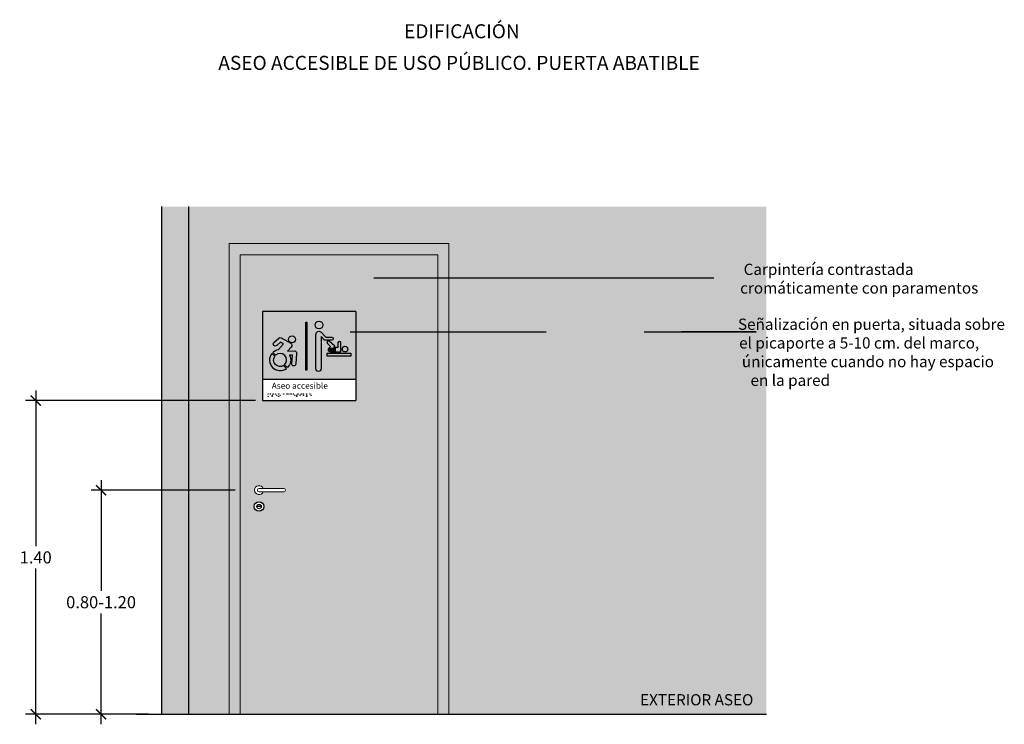
# Model space of a CAD drawing. Units: millimetres. Extents: x -0.9 to 7.2, y -1.52 to 6.12.
# Drawn here: x 2.81 to 7.2, y 2.98 to 6.12 of the extents above; entities that cross this region are included whole.
import ezdxf

# ---------------------------------------------------------------- set-up
doc = ezdxf.new("R2010")
doc.units = ezdxf.units.MM
doc.linetypes.add('LÍNEAS_OCULTAS2', pattern=[0.1875, 0.125, -0.0625])
doc.layers.add('Cotas', color=3, linetype='Continuous')
doc.styles.add('D. Cotas 1-30', font='calibri.ttf', dxfattribs={"height": 0.054})
doc.styles.add('Directriz', font='verdana.ttf', dxfattribs={"height": 0.144})
doc.styles.add('Títulos', font='verdana.ttf', dxfattribs={"height": 0.225})
doc.dimstyles.new('1-30', dxfattribs={"dimscale": 0.03, "dimtxt": 0.054, "dimasz": 1.5, "dimexe": 1.5, "dimexo": 2, "dimgap": 0.75, "dimtad": 0, "dimtih": 1, "dimtoh": 1, "dimzin": 0, "dimdsep": 46, "dimtxsty": 'D. Cotas 1-30', "dimblk1": 'ARCHTICK', "dimblk2": 'ARCHTICK', "dimsah": 1, "dimcen": 2.5, "dimdle": 1.5, "dimclrd": 256, "dimclre": 256, "dimclrt": 4, "dimadec": 0, "dimazin": 0, "dimtfac": 1, "dimtmove": 0, "dimatfit": 3, "dimfxl": 0.44, "dimtolj": 1, "dimtzin": 0, "dimarcsym": 0})
doc.dimstyles.new('directriz', dxfattribs={"dimscale": 0.075, "dimtxt": 0.144, "dimasz": 2.2, "dimexe": 1.5, "dimexo": 3, "dimgap": 0.75, "dimtad": 0, "dimtih": 1, "dimtoh": 1, "dimzin": 0, "dimdsep": 46, "dimtxsty": 'Directriz', "dimblk": 'ARCHTICK', "dimcen": 2.5, "dimdle": 1.5, "dimclrd": 256, "dimclre": 256, "dimclrt": 4, "dimadec": 0, "dimazin": 0, "dimtfac": 1, "dimtmove": 0, "dimatfit": 3, "dimfxl": 0.44, "dimtolj": 1, "dimtzin": 0, "dimarcsym": 0})

# ---------------------------------------------------------------- blocks, each defined once
blk = doc.blocks.new('_ArchTick')
at = {"color": 0, "linetype": 'ByBlock', "const_width": 0.15}
blk.add_lwpolyline([(-0.5, -0.5), (0.5, 0.5)], dxfattribs=at)
blk = doc.blocks.new('*D4')
at = {"layer": 'Cotas', "lineweight": -2, "transparency": 16777216}
for p, q in [((3.172056832402179, 4.065357444225334), (3.172056832402179, 3.570627285161188)), ((3.770496585993957, 4.020357444225334), (3.127056832402179, 4.020357444225334)), ((3.172056832402179, 2.97556789532781), (3.172056832402179, 3.470298054391957)), ((3.383597154428369, 3.02056789532781), (3.127056832402179, 3.02056789532781))]:
    blk.add_line(p, q, dxfattribs=at)
at = {"layer": 'DEFPOINTS', "color": 0, "transparency": 16777216}
for p in [(3.830496585993957, 4.020357444225334), (3.172056832402179, 3.02056789532781), (3.443597154428369, 3.02056789532781)]:
    blk.add_point(p, dxfattribs=at)
at = {"layer": 'Cotas', "lineweight": -2, "transparency": 16777216, "xscale": 0.045, "yscale": 0.045, "zscale": 0.045}
for p, rotation in [((3.172056832402179, 4.020357444225334), 90), ((3.172056832402179, 3.02056789532781), 270)]:
    blk.add_blockref('_ArchTick', p, dxfattribs=dict(at, rotation=rotation))
at = {"layer": 'Cotas', "color": 4, "lineweight": 9, "transparency": 16777216, "insert": (3.172056832402179, 3.52046266977657), "char_height": 0.054, "attachment_point": 5, "style": 'D. Cotas 1-30'}
blk.add_mtext('\\A1;0.80-1.20', dxfattribs=at)
blk = doc.blocks.new('*D5')
at = {"layer": 'Cotas', "lineweight": -2, "transparency": 16777216}
for p, q in [((2.88025637709123, 4.465357444225425), (2.88025637709123, 3.770627285161233)), ((3.860854587499834, 4.420357444225425), (2.83525637709123, 4.420357444225425)), ((2.88025637709123, 2.975567895327809), (2.88025637709123, 3.670298054392002)), ((3.383597154428369, 3.02056789532781), (2.83525637709123, 3.020567895327809))]:
    blk.add_line(p, q, dxfattribs=at)
at = {"layer": 'DEFPOINTS', "color": 0, "transparency": 16777216}
for p in [(2.88025637709123, 4.420357444225425), (3.920854587499834, 4.420357444225425), (3.443597154428369, 3.02056789532781)]:
    blk.add_point(p, dxfattribs=at)
at = {"layer": 'Cotas', "lineweight": -2, "transparency": 16777216, "xscale": 0.045, "yscale": 0.045, "zscale": 0.045}
for p, rotation in [((2.88025637709123, 4.420357444225425), 90), ((2.88025637709123, 3.020567895327809), 270)]:
    blk.add_blockref('_ArchTick', p, dxfattribs=dict(at, rotation=rotation))
at = {"layer": 'Cotas', "color": 4, "lineweight": 9, "transparency": 16777216, "insert": (2.88025637709123, 3.720462669776616), "char_height": 0.054, "attachment_point": 5, "style": 'D. Cotas 1-30'}
blk.add_mtext('\\A1;1.40', dxfattribs=at)
blk = doc.blocks.new('A$Ce4e928be')
at = {"color": 5}
blk.add_line((-0.8366940746782348, 0.9320187038190397), (-0.8560605377451793, 0.9320187038190397), dxfattribs=at)
for radius in [0.02149192721731197, 0.00968323153347228]:
    blk.add_circle((-0.846377306211707, 0.9320187038190397), radius, dxfattribs=at)
blk = doc.blocks.new('A$C0B4A446D')
h = blk.add_hatch(color=164)
h.dxf.hatch_style = 1
h.paths.add_polyline_path([(0.02536445397212143, 0.0294184804038391, 1), (0.02377290454120248, 0.0294184804038391, 1)])
h.paths.add_polyline_path([(0.02536445397212143, 0.01881198657240035, 1), (0.02377290454120248, 0.01881198657240035, 1)])
h.paths.add_polyline_path([(0.03481139177827467, 0.0294184804038391, 1), (0.03321984234735572, 0.0294184804038391, 1)])
h.paths.add_polyline_path([(0.04349827266219245, 0.02397110231023825, 1), (0.0419067232312735, 0.02397110231023825, 1)])
h.paths.add_polyline_path([(0.04349827266219245, 0.01860105225129027, 1), (0.0419067232312735, 0.01860105225129027, 1)])
h.paths.add_polyline_path([(0.0488859749804296, 0.0294184804038391, 1), (0.04729442554951065, 0.0294184804038391, 1)])
h.paths.add_polyline_path([(0.05816073351280563, 0.0294184804038391, 1), (0.05656918408188668, 0.0294184804038391, 1)])
h.paths.add_polyline_path([(0.06359675046397364, 0.02397110231023825, 1), (0.0620052010330547, 0.02397110231023825, 1)])
h.paths.add_polyline_path([(0.07292859065552684, 0.0294184804038391, 1), (0.0713370412246079, 0.0294184804038391, 1)])
h.paths.add_polyline_path([(0.0784552215409842, 0.02397110231023825, 1), (0.07686367211006526, 0.02397110231023825, 1)])
h.paths.add_polyline_path([(0.07292859065552684, 0.01860105225129027, 1), (0.0713370412246079, 0.01860105225129027, 1)])
h.paths.add_polyline_path([(0.0942630785077934, 0.0294184804038391, 1), (0.09267152907687445, 0.0294184804038391, 1)])
h.paths.add_polyline_path([(0.1090053256953616, 0.02941848040383909, 1), (0.1074137762644427, 0.0294184804038391, 1)])
h.paths.add_polyline_path([(0.1145246485926506, 0.02941848040383909, 1), (0.1129330991617316, 0.0294184804038391, 1)])
h.paths.add_polyline_path([(0.1236284437162225, 0.0294184804038391, 1), (0.1220368942853036, 0.0294184804038391, 1)])
h.paths.add_polyline_path([(0.1291477666135115, 0.0294184804038391, 1), (0.1275562171825925, 0.0294184804038391, 1)])
h.paths.add_polyline_path([(0.1386093075975566, 0.0294184804038391, 1), (0.1370177581666376, 0.0294184804038391, 1)])
h.paths.add_polyline_path([(0.1440453245487237, 0.02397110231023825, 1), (0.1424537751178047, 0.02397110231023825, 1)])
h.paths.add_polyline_path([(0.1532815593604045, 0.01854182405805016, 1), (0.1516900099294855, 0.01854182405805016, 1)])
h.paths.add_polyline_path([(0.1532815593604045, 0.02404843034477988, 1), (0.1516900099294855, 0.02404843034477988, 1)])
h.paths.add_polyline_path([(0.1588081902460297, 0.0294184804038391, 1), (0.1572166408151107, 0.0294184804038391, 1)])
h.paths.add_polyline_path([(0.1680873002950221, 0.02404843034477988, 1), (0.1664957508641031, 0.02404843034477988, 1)])
h.paths.add_polyline_path([(0.1736139311805363, 0.0294184804038391, 1), (0.1720223817496173, 0.0294184804038391, 1)])
h.paths.add_polyline_path([(0.1828701573715477, 0.0294184804038391, 1), (0.1812786079406287, 0.0294184804038391, 1)])
h.paths.add_polyline_path([(0.1828701573715477, 0.02397110231023825, 1), (0.1812786079406287, 0.02397110231023825, 1)])
h.paths.add_polyline_path([(0.1976558173368166, 0.0294184804038391, 1), (0.1960642679058976, 0.0294184804038391, 1)])
h.paths.add_polyline_path([(0.1976558173368166, 0.02397110231023825, 1), (0.1960642679058977, 0.02397110231023825, 1)])
h.paths.add_polyline_path([(0.1976558173368166, 0.01854182405805016, 1), (0.1960642679058977, 0.01854182405805016, 1)])
h.paths.add_polyline_path([(0.2125466304211421, 0.0294184804038391, 1), (0.2109550809902232, 0.0294184804038391, 1)])
h.paths.add_polyline_path([(0.2179826473724212, 0.02397110231023825, 1), (0.2163910979415022, 0.02397110231023825, 1)])
at = {"color": 164}
for centre in [(0.02456867925666195, 0.0294184804038391), (0.02456867925666195, 0.01881198657240035), (0.0340156170628152, 0.0294184804038391), (0.04270249794673298, 0.02397110231023825), (0.04270249794673298, 0.01860105225129027), (0.04809020026497013, 0.0294184804038391), (0.05736495879734615, 0.0294184804038391), (0.06280097574851418, 0.02397110231023825), (0.07213281594006737, 0.0294184804038391), (0.07213281594006737, 0.01860105225129027), (0.07765944682552472, 0.02397110231023825), (0.09346730379233392, 0.0294184804038391), (0.1082095509799021, 0.0294184804038391), (0.1137288738771911, 0.0294184804038391), (0.1228326690007631, 0.0294184804038391), (0.128351991898052, 0.0294184804038391), (0.1378135328820971, 0.0294184804038391), (0.1432495498332642, 0.02397110231023825), (0.152485784644945, 0.02404843034477988), (0.152485784644945, 0.01854182405805016), (0.1580124155305702, 0.0294184804038391), (0.1672915255795626, 0.02404843034477988), (0.1728181564650768, 0.0294184804038391), (0.1820743826560882, 0.0294184804038391), (0.1820743826560882, 0.02397110231023825), (0.1968600426213571, 0.0294184804038391), (0.1968600426213571, 0.02397110231023825), (0.1968600426213571, 0.01854182405805016), (0.2117508557056826, 0.0294184804038391), (0.2171868726569617, 0.02397110231023825)]:
    blk.add_circle(centre, 0.0007957747154594768, dxfattribs=at)
blk = doc.blocks.new('Aseo Acc Bebes')
h = blk.add_hatch(color=164)
h.dxf.hatch_style = 1
h.paths.add_polyline_path([(0.4184067268134181, 0.0955121037073643), (0.4181750126835722, 0.3973734094241963), (0.002464956482813641, 0.3973734094241963), (0.002464956482813641, 0.0955121037073643)])
h.paths.add_polyline_path([(0.2402042059498433, 0.1406734120849795), (0.2402042059498433, 0.2946653199421778, -0.6776808073164691), (0.2643170493051143, 0.3042856228347864), (0.284652988936549, 0.2828567933855344), (0.3110692941571562, 0.2828567933855344, -1), (0.3110692941571562, 0.2688812652303771), (0.2786487785439454, 0.2688812652303771), (0.2632439761169598, 0.2851139493302957), (0.2632439761169598, 0.1406734120849795, -1)], flags=16)
h.paths.add_polyline_path([(0.2901274542820351, 0.1982256557132165), (0.2901274542820351, 0.2114755448626089), (0.395818185329623, 0.2114755448626089), (0.395818185329623, 0.1982256557132165)], flags=16)
h.paths.add_polyline_path([(0.3048652007272444, 0.2169003941590266, -0.6575959218577073), (0.2976855734464287, 0.2335373325280997), (0.3050006529964184, 0.2412958286003151), (0.2919792407190428, 0.2535730361643905, -1), (0.3013802973338314, 0.2635439545011271), (0.3247963688797233, 0.2414661671935368), (0.320241957340861, 0.2366356819210158), (0.3385446883688337, 0.2366356819210158), (0.3385446883688337, 0.2564267880675435, -1), (0.3522486687376647, 0.2564267880675435), (0.3522486687376647, 0.2169003941590266)], flags=16)
h.paths.add_polyline_path([(0.3048652007271846, 0.2186237867970395, -1), (0.3048652007271846, 0.2349122892828608), (0.3293933228547621, 0.2349122892828608), (0.3293933228547621, 0.2186237867970395)], flags=0)
h.paths.add_polyline_path([(0.3574394314403578, 0.229026938309929, -1), (0.3828575879408997, 0.229026938309929, -1)], flags=16)
h.paths.add_polyline_path([(0.2003060375370547, 0.1346860934081195), (0.1958006799694401, 0.1346860934081195), (0.1958006799694401, 0.3497678611705755), (0.2003060375370547, 0.3497678611705755)], flags=16)
h.paths.add_polyline_path([(0.1503985313373368, 0.1624052043167841, -1), (0.1325066714949195, 0.163791462672821), (0.1355127796147917, 0.2025900494697201), (0.1225670776512606, 0.2018107621074283, -0.3286029910657874), (0.1133135151015301, 0.1465380490083565), (0.1008217566335281, 0.159422005358167, 1), (0.06003765404911743, 0.201486587282901), (0.04754589558111544, 0.2143705436327115, -0.1577403675655686), (0.07364408587496651, 0.2272048272752873), (0.0957781278272796, 0.2529955600087281), (0.08262322364790634, 0.2605794724027395), (0.06521065869498854, 0.2449845200590701, -1), (0.05323818542622694, 0.2583524011427761), (0.07467018965942082, 0.2775472231324021, -0.2976224899896557), (0.08474005256169104, 0.2800732117247411), (0.1266724761834934, 0.2558988184430561, -0.4855135793192236), (0.1301432023505693, 0.2383021263959752), (0.1138018668171901, 0.2192610936665891), (0.1459601948795841, 0.2211969159741192, -0.3083129709969055), (0.1541680208124125, 0.2110564366557672)], flags=16)
h.paths.add_polyline_path([(0.2370262967933057, 0.3365401252000741, -1), (0.2717491296925756, 0.3365401252000741, -1)], flags=16)
h.paths.add_polyline_path([(0.1089255952318444, 0.1427761722237482, -0.8845015122342397), (0.043650211800915, 0.2101009762528041), (0.05629516153174219, 0.1970590189659878, 0.8191137175002525), (0.09628064550101723, 0.1558181295105361)], flags=16)
h.paths.add_polyline_path([(0.1185497368323057, 0.2726375010131368, -1), (0.1491517862670685, 0.2726375010131368, -1)], flags=16)
at = {"true_color": 0xffffff}
h = blk.add_hatch(color=7, dxfattribs=at)
h.dxf.hatch_style = 1
edge = h.paths.add_edge_path()
edge.add_arc((0.2543877132429406, 0.3365401252000741), 0.01736141644963497, 0, 360)
edge = h.paths.add_edge_path()
edge.add_arc((0.2541797341049437, 0.2946653199420699), 0.01397552815516648, 34.43914617870341, 192.5408042525183)
edge.add_line((0.2643170493052116, 0.304285622834684), (0.284652988936565, 0.2828567933852839))
edge.add_line((0.284652988936549, 0.2828567933852786), (0.3110692941571518, 0.2828567933852786))
edge.add_arc((0.3110692941571562, 0.2758690293076573), 0.006987764077584014, -90, 90, ccw=False)
edge.add_line((0.3110692941571562, 0.2688812652302635), (0.2786487785440741, 0.2688812652302635))
edge.add_line((0.2786487785439453, 0.2688812652302635), (0.2632439761169607, 0.2851139493301607))
edge.add_line((0.2632439761169598, 0.2851139493301535), (0.2632439761169598, 0.140673412084928))
edge.add_arc((0.2517240910333873, 0.1406734120848658), 0.01151988508359016, -180, 0, ccw=False)
edge.add_line((0.2402042059498433, 0.1406734120848658), (0.24020420594971, 0.2946653199422262))
h = blk.add_hatch(color=7, dxfattribs=at)
h.dxf.hatch_style = 1
h.paths.add_polyline_path([(0.1958006799694401, 0.1346860934081195), (0.2003060375370547, 0.1346860934081195), (0.2003060375370547, 0.3497678611705755), (0.1958006799694401, 0.3497678611705755)])
h = blk.add_hatch(color=7, dxfattribs=at)
h.dxf.hatch_style = 1
edge = h.paths.add_edge_path()
edge.add_line((0.2643170493052116, 0.304285622834684), (0.284652988936565, 0.2828567933852839))
edge.add_line((0.284652988936549, 0.2828567933852786), (0.3110692941571518, 0.2828567933852786))
edge.add_arc((0.3110692941571562, 0.2758690293076573), 0.006987764077584014, -90, 90, ccw=False)
edge.add_line((0.3110692941571562, 0.2688812652302635), (0.2786487785440741, 0.2688812652302635))
edge.add_line((0.2786487785439453, 0.2688812652302635), (0.2632439761169607, 0.2851139493301607))
edge.add_line((0.2632439761169598, 0.2851139493301535), (0.2632439761169598, 0.140673412084928))
edge.add_arc((0.2517240910333873, 0.1406734120848658), 0.01151988508359016, -180, 0, ccw=False)
edge.add_line((0.2402042059498433, 0.1406734120848658), (0.24020420594971, 0.2946653199422262))
edge.add_arc((0.2541797341049437, 0.2946653199420699), 0.01397552815513368, 43.501040740013195, 180, ccw=False)
h = blk.add_hatch(color=7, dxfattribs=at)
h.dxf.hatch_style = 1
edge = h.paths.add_edge_path()
edge.add_arc((0.1338507615496871, 0.2726375010129947), 0.01530102471738143, 0, 360)
edge = h.paths.add_edge_path()
edge.add_line((0.07364408587496651, 0.2272048272751452), (0.09577812782713391, 0.2529955600087423))
edge.add_line((0.09577812782727957, 0.2529955600087281), (0.08262322364790009, 0.2605794724027377))
edge.add_line((0.08262322364790631, 0.2605794724026258), (0.06521065869516907, 0.244984520058916))
edge.add_arc((0.05922442206058687, 0.2516684606008401), 0.00897274151032636, 131.8480980402716, 311.8480980405642, ccw=False)
edge.add_line((0.05323818542628711, 0.25835240114283), (0.07467018965954342, 0.2775472231322031))
edge.add_arc((0.08163897923292662, 0.2711008848432788), 0.009493118847624542, 70.9334975600529, 137.2302533249515, ccw=False)
edge.add_line((0.08474005256169104, 0.2800732117244853), (0.1276783773596692, 0.2553189079931699))
edge.add_arc((0.1214828324734674, 0.2457346019353541), 0.01141243615749902, -40.636749791192926, 57.12032091512049, ccw=False)
edge.add_line((0.1301432023506583, 0.2383021263959368), (0.1138018668171785, 0.2192610936661716))
edge.add_line((0.1138018668171901, 0.2192610936663049), (0.1459601948797298, 0.2211969159741156))
edge.add_arc((0.1426231648969951, 0.2101038875901655), 0.01158408597302293, 4.716706539459381, 73.25754296986747, ccw=False)
edge.add_line((0.1541680208124125, 0.2110564366557672), (0.1503985313373413, 0.1624052043165052))
edge.add_arc((0.1414526014161117, 0.1630983334945744), 0.00897274151034315, 175.5695837322215, 355.56958373264183, ccw=False)
edge.add_line((0.132506671494915, 0.1637914626726489), (0.1355127796147952, 0.2025900494693826))
edge.add_line((0.1355127796147917, 0.202590049469578), (0.1225670776511114, 0.2018107621072347))
edge.add_arc((0.08042970534119487, 0.1804542963203777), 0.04724041464777692, -45.885472369238926, 26.877239120368472, ccw=False)
edge.add_line((0.1133135151015301, 0.1465380490082429), (0.1008217566335246, 0.1594220053580497))
edge.add_arc((0.08042970534130855, 0.1804542963203777), 0.0292949316270297, 314.1145276307251, 494.1145276306287)
edge.add_line((0.06003765404911743, 0.2014865872827589), (0.04754589558111189, 0.2143705436324326))
edge.add_arc((0.08042970534130855, 0.1804542963203777), 0.04724041464772665, 98.25854025762362, 134.1145276306133, ccw=False)
edge = h.paths.add_edge_path()
edge.add_line((0.1091717132766723, 0.1425223269261697), (0.09628064550101367, 0.1558181295106054))
edge.add_arc((0.08042970534130855, 0.1804542963203777), 0.02929493162697155, 145.4717761671049, 302.7572790941394, ccw=False)
edge.add_line((0.05629516153174219, 0.1970590189659878), (0.04365021180090078, 0.2101009762526496))
edge.add_arc((0.08042970534130855, 0.1804542963203777), 0.04724041464773117, 141.1289116642886, 307.1001435970623)
h = blk.add_hatch(color=7, dxfattribs=at)
h.dxf.hatch_style = 1
edge = h.paths.add_edge_path()
edge.add_arc((0.2966797690265173, 0.2585584953325371), 0.006851990184495419, 46.68497318819735, 226.6849731875944)
edge.add_line((0.2919792407190505, 0.2535730361640991), (0.3050006529964095, 0.2412958286000486))
edge.add_line((0.3050006529964184, 0.2412958286002014), (0.2976855734465742, 0.233537332528075))
edge.add_arc((0.3048652007271846, 0.2267680380397938), 0.009867643880883126, 136.6849731873071, 270)
edge.add_line((0.3048652007271846, 0.2169003941587424), (0.3522486687375332, 0.2169003941587424))
edge.add_line((0.3522486687376647, 0.2169003941587424), (0.3522486687376647, 0.2564267880672042))
edge.add_arc((0.3453966785531781, 0.2564267880674014), 0.006851990184441027, 0, 180)
edge.add_line((0.3385446883688337, 0.2564267880674014), (0.3385446883688337, 0.2366356819207405))
edge.add_line((0.3385446883688337, 0.23663568192076), (0.3202419573409934, 0.23663568192076))
edge.add_line((0.320241957340861, 0.23663568192076), (0.3247963688797224, 0.2414661671935598))
edge.add_line((0.3247963688797233, 0.2414661671933378), (0.3013802973339814, 0.2635439545007618))
edge = h.paths.add_edge_path(flags=16)
edge.add_line((0.3048652007271846, 0.234912289282605), (0.3293933228546289, 0.234912289282605))
edge.add_line((0.3293933228547621, 0.234912289282605), (0.3293933228547621, 0.2186237867969152))
edge.add_line((0.3293933228547621, 0.2186237867968974), (0.3048652007273178, 0.2186237867968974))
edge.add_arc((0.3048652007271846, 0.2267680380397938), 0.008144251242899555, 90, 270, ccw=False)
h = blk.add_hatch(color=7, dxfattribs=at)
h.dxf.hatch_style = 1
h.paths.add_polyline_path([(0.3828575879409106, 0.2290269383096448, 1), (0.3574394314403184, 0.2290269383096448, 1)])
h.paths.add_polyline_path([(0.395818185329623, 0.2114755448624668), (0.2901274542820351, 0.2114755448624668), (0.2901274542820351, 0.1982256557128754), (0.395818185329623, 0.1982256557128754)])
h = blk.add_hatch(color=164)
h.dxf.hatch_style = 1
edge = h.paths.add_edge_path()
edge.add_line((0.3048652007271846, 0.234912289282605), (0.3293933228546289, 0.234912289282605))
edge.add_line((0.3293933228547621, 0.234912289282605), (0.3293933228547621, 0.2186237867969152))
edge.add_line((0.3293933228547621, 0.2186237867968974), (0.3048652007273178, 0.2186237867968974))
edge.add_arc((0.3048652007271846, 0.2267680380397938), 0.00814425124286521, 90, 270, ccw=False)
h = blk.add_hatch(color=7, dxfattribs=at)
h.dxf.hatch_style = 1
edge = h.paths.add_edge_path()
edge.add_line((0.1089255952318444, 0.1427761722237482), (0.09628064550100301, 0.1558181295105432))
edge.add_arc((0.08042970534130855, 0.1804542963203777), 0.02929493162697155, 145.4717761671049, 302.7572790941394, ccw=False)
edge.add_line((0.05629516153174219, 0.1970590189659878), (0.04365021180090078, 0.2101009762526496))
edge.add_arc((0.08042970534130855, 0.1804542963203777), 0.04724041464773117, 141.1289116642886, 307.1001435970955)
at = {"color": 164}
for p, q in [((0.002464956482813641, 0.3973734094241963), (0.002464956482813641, -0.0005728268443372375)), ((0.4181750126835722, 0.3973734094241963), (0.002464956482813641, 0.3973734094241963)), ((0.4181750126835722, 0.3973734094241963), (0.418480483322293, -0.0005728268443372375)), ((0.002464956482813641, 0.0955121037073643), (0.418389449171495, 0.0955121037073643)), ((0.002464956482813641, -0.0005728268443372375), (0.418480483322293, -0.0005728268443372375))]:
    blk.add_line(p, q, dxfattribs=at)
at = {"color": 7, "true_color": 0xffffff}
for points in [[(0.1958006799694401, 0.3497678611705755), (0.2003060375370547, 0.3497678611705755), (0.2003060375370547, 0.1346860934081195), (0.1958006799694401, 0.1346860934081195)], [(0.2901274542820351, 0.2114755448626089), (0.395818185329623, 0.2114755448626089), (0.395818185329623, 0.1982256557132165), (0.2901274542820351, 0.1982256557132165)]]:
    blk.add_lwpolyline(points, close=True, dxfattribs=at)
for points in [[(0.2643170493052116, 0.304285622834684), (0.284652988936549, 0.2828567933855344), (0.3110692941571562, 0.2828567933855344, -0.9999999999999999), (0.3110692941571562, 0.2688812652303771), (0.2786487785439453, 0.2688812652303771), (0.2632439761169598, 0.2851139493302957), (0.2632439761169598, 0.1406734120849795, -0.9999999999999999), (0.2402042059498433, 0.1406734120849795), (0.2402042059498433, 0.294665319942212, -0.677680807319262)], [(0.07364408587496651, 0.2272048272752873), (0.09577812782727957, 0.2529955600087281), (0.08262322364790631, 0.2605794724027395), (0.06521065869502873, 0.2449845200591061, -0.9999999999999994), (0.05323818542628711, 0.25835240114283), (0.07467018965942085, 0.2775472231324021, -0.2976224899896548), (0.08474005256169104, 0.2800732117247411), (0.1276783773596923, 0.2553189079934417, -0.4544467508802264), (0.1301432023506583, 0.238302126396079), (0.1138018668171901, 0.2192610936665891), (0.1459601948795841, 0.2211969159741192, -0.3083129709969042), (0.1541680208124125, 0.2110564366557672), (0.1503985313373368, 0.1624052043167841, -0.9999999999999999), (0.132506671494915, 0.1637914626727626), (0.1355127796147917, 0.2025900494697201), (0.1225670776512606, 0.2018107621074283, -0.3286029910657874), (0.1133135151015301, 0.1465380490083565), (0.1008217566335281, 0.159422005358167, 0.9999999999984827), (0.06003765404911743, 0.201486587282901), (0.04754589558111544, 0.2143705436327115, -0.1577403675655686)], [(0.1089255952318444, 0.1427761722237482), (0.09628064550101723, 0.1558181295105361, -0.819113717500253), (0.05629516153174219, 0.1970590189659878), (0.043650211800915, 0.2101009762528041, 0.8845015122342405)]]:
    blk.add_lwpolyline(points, format="xyb", close=True, dxfattribs=at)
blk.add_lwpolyline([(0.301380297333842, 0.2635439545011171, 0.999999999999999), (0.2919792407190505, 0.2535730361643833), (0.3050006529964184, 0.2412958286003151), (0.2976855734465778, 0.2335373325282579, 0.6575959218634284), (0.3048652007271846, 0.2169003941590266), (0.3522486687376647, 0.2169003941590266), (0.3522486687376647, 0.2564267880675435, 0.9999999999999999), (0.3385446883688337, 0.2564267880675435), (0.3385446883688337, 0.2366356819210158), (0.320241957340861, 0.2366356819210158), (0.3247963688797233, 0.2414661671935368), (0.301380297333842, 0.263543954500975)], format="xyb", dxfattribs=at)
at = {"color": 7, "true_color": 0xffffff, "const_width": 0.002416666666666895}
blk.add_lwpolyline([(0.3048652007271846, 0.2349122892828608), (0.3293933228547621, 0.2349122892828608), (0.3293933228547621, 0.2186237867970395), (0.3048652007271846, 0.2186237867970395, -0.9999999999999999)], format="xyb", close=True, dxfattribs=at)
at = {"color": 7, "true_color": 0xffffff}
for centre, radius in [((0.2543877132429406, 0.3365401252000741), 0.01736141644963497), ((0.1338507615496871, 0.2726375010131368), 0.01530102471738143), ((0.3701485096906287, 0.229026938309929), 0.01270907825027095)]:
    blk.add_circle(centre, radius, dxfattribs=at)
at = {"color": 164}
blk.add_blockref('A$C0B4A446D', (0.002464956482813641, -0.0005728268443372375), dxfattribs=at)
at = {"color": 164, "insert": (0.2937914197315905, 0.06216613333800036), "char_height": 0.027, "width": 0.5198723042658743, "attachment_point": 6, "style": 'Directriz'}
blk.add_mtext('Aseo accesible', dxfattribs=at)

msp = doc.modelspace()

# ---------------------------------------------------------------- hatches: boundary and pattern name
h = msp.add_hatch(color=253)
h.dxf.hatch_style = 1
h.paths.add_polyline_path([(3.563597154428258, 5.286266563537815), (3.443597154428367, 5.286266563537815), (3.443597154428367, 3.020567895327808), (3.563597154428258, 3.020567895327808)])
at = {"transparency": 33554508}
h = msp.add_hatch(color=254, dxfattribs=at)
h.dxf.hatch_style = 1
h.paths.add_polyline_path([(6.142638296825567, 5.286266563537815), (3.563597154428258, 5.286266563537815), (3.563597154428258, 3.020567895327808), (3.743286503317199, 3.020567895327808), (3.743286503317199, 5.120567895327717), (4.725124668703051, 5.120567895327717), (4.725124668703051, 3.020567895327808), (6.142638296825567, 3.020567895327809)])
h = msp.add_hatch(color=253)
h.dxf.hatch_style = 1
h.paths.add_polyline_path([(3.793286503317381, 5.070567895327763), (3.793286503317381, 3.020567895327808), (3.743286503317199, 3.020567895327808), (3.743286503317199, 5.120567895327717), (4.725124668703051, 5.120567895327717), (4.725124668703051, 3.020567895327808), (4.675124668702869, 3.020567895327808), (4.675124668702869, 5.070567895327763)])
h = msp.add_hatch(color=254)
h.dxf.hatch_style = 1
h.paths.add_polyline_path([(4.675124668702869, 5.070567895327763), (3.793286503317381, 5.070567895327763), (3.793286503317381, 3.020567895327808), (4.675124668702869, 3.020567895327809)])
h.paths.add_polyline_path([(3.98782439495128, 4.013067895327644), (3.896056765618253, 4.013067895327644, -5.138732828988226), (3.896056765618253, 4.028067895327972), (3.98782439495128, 4.028067895327808, -1)], flags=16)
h.paths.add_polyline_path([(3.886975317235942, 3.947535508313926, 1), (3.867608854168997, 3.947535508313926, 1)], flags=0)
h.paths.add_polyline_path([(3.855800158485158, 3.947535508313926, -1), (3.898784012919782, 3.947535508313926, -1)], flags=16)
h.paths.add_polyline_path([(4.309302029171213, 4.420357450134617), (3.893286502331733, 4.420357450134617), (3.893286502331733, 4.81830368640315), (4.308996558532492, 4.81830368640315)], flags=16)

# ---------------------------------------------------------------- linework, layer by layer
at = {"lineweight": 25}
for p, q in [((3.443597154428367, 3.020567895327808), (3.443597154428367, 5.286266563537815)), ((3.563597154428258, 3.020567895327808), (3.563597154428258, 5.286266563537815)), ((3.330710292940184, 3.020567895327808), (6.142638296825567, 3.020567895327809))]:
    msp.add_line(p, q, dxfattribs=at)
at = {"color": 254, "lineweight": 25}
msp.add_line((3.563597154428258, 3.020567895327808), (3.563597154428258, 5.286266563537815), dxfattribs=at)
at = {"color": 5, "lineweight": 9}
for p, q in [((4.725124668703051, 5.120567895327717), (3.743286503317199, 5.120567895327717)), ((3.743286503317199, 3.020567895327808), (3.743286503317199, 5.120567895327717)), ((4.725124668703051, 3.020567895327808), (4.725124668703051, 5.120567895327717)), ((4.675124668702869, 5.070567895327763), (3.793286503317381, 5.070567895327763)), ((3.793286503317381, 3.020567895327808), (3.793286503317381, 5.070567895327763)), ((4.675124668702869, 3.020567895327808), (4.675124668702869, 5.070567895327763)), ((3.98782439495128, 4.028067895327972), (3.87751626940028, 4.028067895327972)), ((3.87751626940028, 4.013067895327644), (3.98782439495128, 4.013067895327644))]:
    msp.add_line(p, q, dxfattribs=at)
for centre, radius, start, end in [((3.87751626940028, 4.020567895327808), 0.02000000000027868, 22.02431283722485, 337.9756871627754), ((3.87751626940028, 4.020567895327808), 0.00749999999999984, 90, 270), ((3.98782439495128, 4.020567895327808), 0.00749999999999984, 270, 90)]:
    msp.add_arc(centre, radius, start, end, dxfattribs=at)

# ---------------------------------------------------------------- block references
at = {"color": 164}
msp.add_blockref('Aseo Acc Bebes', (3.89082154584892, 4.420930276978954), dxfattribs=at)
msp.add_blockref('A$Ce4e928be', (4.723669391914177, 3.015516804494887))

# ---------------------------------------------------------------- texts
at = {"color": 4, "lineweight": 9, "char_height": 0.0625, "attachment_point": 5, "style": 'Títulos'}
for s, insert in [('\\A1;{\\f@Arial Unicode MS|b1|i0|c0|p34;\\T1.55;EDIFICACIÓN}', (4.783042789988372, 6.068641431896452)), ('\\A1;{\\f@Arial Unicode MS|b1|i0|c0|p34;\\T1.55;ASEO ACCESIBLE DE USO PÚBLICO. PUERTA ABATIBLE}', (4.770202894660429, 5.927460892104222))]:
    msp.add_mtext(s, dxfattribs=dict(at, insert=insert))
at = {"layer": 'Cotas', "color": 4, "char_height": 0.04999800000000001, "attachment_point": 4, "style": 'Directriz'}
for s, insert in [('\\A1;\\pi-0.74701;{\\fCalibri|b0|i0|c0|p34;Carpintería contrastada \\P\\pi-1.05923;cromáticamente con paramentos}', (6.078149486727305, 4.964272050771775)), ('\\A1;\\pi-1.18614;{\\fCalibri|b0|i0|c0|p34;Señalización en puerta, situada sobre\\P\\pi-1.08057;el picaporte a 5-10 cm. del marco,\\P\\pi-1.14295; únicamente cuando no hay espacio\\P\\pi-0.3711; en la pared}', (6.074828651585435, 4.635933749822261)), ('\\A1;{\\fCalibri|b0|i0|c0|p34;EXTERIOR ASEO}', (5.57852495249471, 3.085075640665814))]:
    msp.add_mtext(s, dxfattribs=dict(at, insert=insert))

# ---------------------------------------------------------------- dimensions: what is measured, and where the dimension line sits
at = {"layer": 'Cotas', "lineweight": 9}
dim = msp.add_linear_dim(base=(2.88025637709123, 4.420357444225425), p1=(3.443597154428367, 3.020567895327808), p2=(3.920854587499832, 4.420357444225424), angle=90, dimstyle='1-30', dxfattribs=at)
dim.commit()
dim.dimension.update_dxf_attribs({"geometry": '*D5', "text_midpoint": (2.88025637709123, 3.720462669776616)})
dim = msp.add_linear_dim(base=(3.172056832402179, 3.02056789532781), p1=(3.830496585993956, 4.020357444225333), p2=(3.443597154428367, 3.020567895327808), angle=90, text='0.80-1.20', dimstyle='1-30', dxfattribs=at)
dim.commit()
dim.dimension.update_dxf_attribs({"geometry": '*D4', "text_midpoint": (3.172056832402179, 3.52046266977657)})

# ---------------------------------------------------------------- leaders
at = {"layer": 'Cotas', "linetype": 'LÍNEAS_OCULTAS2', "ltscale": 7}
for points in [[(4.38909362059605, 4.968135141963764), (5.032076143651558, 4.968135141963764), (6.096651279408235, 4.968135141963764)], [(4.28486557566886, 4.726858644644381), (6.096651279408235, 4.726750011358057), (5.763085963424288, 4.726760296066482)]]:
    msp.add_leader(points, dimstyle='directriz', override={"dimasz": 0.8}, dxfattribs=at)

doc.saveas('drawing.dxf')
